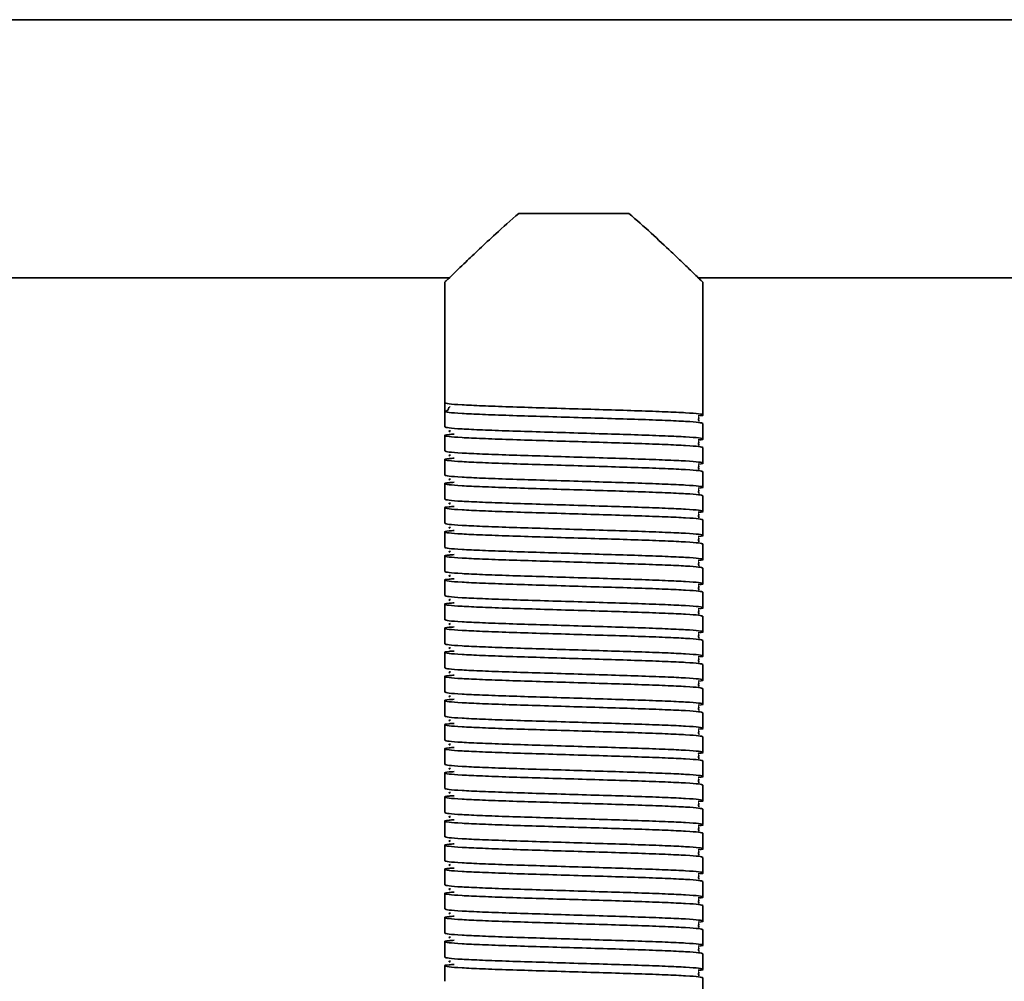
# Model space of a CAD drawing. Units: millimetres. Extents: x 1022 to 4911, y 2166 to 4281.
# Drawn here: x 4107 to 4221, y 2643 to 2755 of the extents above; entities that cross this region are included whole.
import ezdxf
from ezdxf.enums import TextEntityAlignment as Align

# ---------------------------------------------------------------- set-up
doc = ezdxf.new("R2010")
doc.units = ezdxf.units.MM
doc.layers.add('FR - Functional Rig Kit', color=7, linetype='Continuous')
doc.styles.add('Annotative', font='arial.ttf')

# ---------------------------------------------------------------- blocks, each defined once
blk = doc.blocks.new('A$Ccb39ff96')
at = {"color": 7, "linetype": 'Continuous', "lineweight": 35}
for p, q in [((3576.5, 365.97), (2921.5, 365.97)), ((3142.6, 343.47), (3155.4, 343.47)), ((3007.55, 335.97), (3134.52, 335.97)), ((3134, 335.5), (3134, 321.47)), ((3163.48, 335.97), (3334.52, 335.97)), ((3164, 320.07), (3164, 335.5)), ((3134, 320.47), (3134, 321.47)), ((3134, 320.47), (3134, 318.67)), ((3134.62, 321.02), (3134.55, 320.97)), ((3164, 317.27), (3164, 319.07)), ((3134, 317.67), (3134, 315.87)), ((3164, 314.47), (3164, 316.27)), ((3134, 314.87), (3134, 313.07)), ((3164, 311.67), (3164, 313.47)), ((3134, 312.07), (3134, 310.27)), ((3164, 308.87), (3164, 310.67)), ((3134, 309.27), (3134, 307.47)), ((3164, 306.07), (3164, 307.87)), ((3134, 306.47), (3134, 304.67)), ((3164, 303.27), (3164, 305.07)), ((3134, 303.67), (3134, 301.87)), ((3164, 300.47), (3164, 302.27)), ((3134, 300.87), (3134, 299.07)), ((3164, 297.67), (3164, 299.47)), ((3134, 298.07), (3134, 296.27)), ((3164, 294.87), (3164, 296.67)), ((3134, 295.27), (3134, 293.47)), ((3164, 292.07), (3164, 293.87)), ((3134, 292.47), (3134, 290.67)), ((3164, 289.27), (3164, 291.07)), ((3134, 289.67), (3134, 287.87)), ((3164, 286.47), (3164, 288.27)), ((3134, 286.87), (3134, 285.07)), ((3164, 283.67), (3164, 285.47)), ((3134, 284.07), (3134, 282.27)), ((3164, 280.87), (3164, 282.67)), ((3134, 281.27), (3134, 279.47)), ((3164, 278.07), (3164, 279.87)), ((3134, 278.47), (3134, 276.67)), ((3164, 275.27), (3164, 277.07)), ((3134, 275.67), (3134, 273.87)), ((3164, 272.47), (3164, 274.27)), ((3134, 272.87), (3134, 271.07)), ((3164, 269.67), (3164, 271.47)), ((3134, 270.07), (3134, 268.27)), ((3164, 266.87), (3164, 268.67)), ((3134, 267.27), (3134, 265.47)), ((3164, 264.07), (3164, 265.87)), ((3134, 264.47), (3134, 262.67)), ((3164, 261.27), (3164, 263.07)), ((3134, 261.67), (3134, 259.87)), ((3164, 258.47), (3164, 260.27)), ((3134, 258.87), (3134, 257.07)), ((3164, 255.67), (3164, 257.47)), ((3134, 256.07), (3134, 254.27)), ((3164, 252.87), (3164, 254.67))]:
    blk.add_line(p, q, dxfattribs=at)
blk.add_arc((3134, 320.97), 0.5, 270, 358.9537, dxfattribs=at)
for points, knots in [([(3134.03, 335.5), (3134.03, 335.5), (3134.05, 335.52), (3134.78, 336.22), (3136.23, 337.62), (3138.02, 339.32), (3140.06, 341.23), (3141.68, 342.67), (3142.6, 343.47)], [0, 0, 0, 0, 0.080195, 0.271769, 0.475125, 0.632162, 0.793661, 1, 1, 1, 1]), ([(3155.4, 343.47), (3156.28, 342.7), (3158.05, 341.14), (3160.08, 339.22), (3161.62, 337.76), (3162.63, 336.8), (3163.37, 336.08), (3163.81, 335.65), (3164.02, 335.45), (3163.98, 335.49), (3163.97, 335.5)], [0, 0, 0, 0, 0.197097, 0.400094, 0.526429, 0.655725, 0.760122, 0.867343, 0.971865, 1, 1, 1, 1]), ([(3134, 321.47), (3134.1, 321.43), (3134.3, 321.35), (3135.87, 321.23), (3138.27, 321.12), (3141.41, 321), (3145.07, 320.89), (3149, 320.77), (3152.93, 320.65), (3156.59, 320.54), (3159.73, 320.42), (3162.14, 320.31), (3163.67, 320.19), (3164.1, 320.07), (3163.98, 319.99), (3163.47, 319.95), (3163.46, 319.95)], [0, 0, 0, 0, 0.076693, 0.153913, 0.230164, 0.307491, 0.383889, 0.460898, 0.537907, 0.614305, 0.691632, 0.767883, 0.845103, 0.921796, 0.998489, 1, 1, 1, 1]), ([(3164, 319.07), (3163.9, 319.11), (3163.7, 319.19), (3162.13, 319.31), (3159.73, 319.42), (3156.59, 319.54), (3152.93, 319.65), (3149, 319.77), (3145.07, 319.89), (3141.41, 320), (3138.27, 320.12), (3135.87, 320.23), (3134.3, 320.35), (3134.1, 320.43), (3134, 320.47)], [0, 0, 0, 0, 0.083199, 0.166971, 0.249691, 0.333578, 0.416458, 0.5, 0.583542, 0.666422, 0.750309, 0.833029, 0.916801, 1, 1, 1, 1]), ([(3163.52, 319.32), (3163.52, 319.32), (3163.54, 319.34), (3163.48, 319.52), (3163.51, 319.69), (3163.54, 319.76), (3163.47, 319.77), (3163.46, 319.77)], [0, 0, 0, 0, 0.049824, 0.293756, 0.566091, 0.956914, 1, 1, 1, 1]), ([(3134, 318.67), (3134.1, 318.63), (3134.3, 318.55), (3135.87, 318.43), (3138.27, 318.32), (3141.41, 318.2), (3145.07, 318.09), (3149, 317.97), (3152.93, 317.85), (3156.59, 317.74), (3159.73, 317.62), (3162.14, 317.51), (3163.67, 317.39), (3164.1, 317.27), (3163.98, 317.19), (3163.47, 317.15), (3163.46, 317.15)], [0, 0, 0, 0, 0.076693, 0.153913, 0.230164, 0.307491, 0.383889, 0.460898, 0.537907, 0.614305, 0.691632, 0.767883, 0.845103, 0.921796, 0.998489, 1, 1, 1, 1]), ([(3134.66, 318.22), (3134.59, 318.21), (3134.42, 318.17), (3134.56, 318.14), (3134.64, 318.12)], [0, 0, 0, 0, 0.409097, 1, 1, 1, 1]), ([(3164, 316.27), (3163.9, 316.31), (3163.7, 316.39), (3162.13, 316.51), (3159.73, 316.62), (3156.59, 316.74), (3152.93, 316.85), (3149, 316.97), (3145.07, 317.09), (3141.41, 317.2), (3138.27, 317.32), (3135.86, 317.43), (3134.33, 317.55), (3133.87, 317.67), (3134.13, 317.76), (3134.88, 317.82), (3135.09, 317.83)], [0, 0, 0, 0, 0.074579, 0.149671, 0.223821, 0.299016, 0.373309, 0.448195, 0.523082, 0.597375, 0.67257, 0.74672, 0.821812, 0.896391, 0.97097, 1, 1, 1, 1]), ([(3163.52, 316.52), (3163.52, 316.52), (3163.54, 316.54), (3163.48, 316.72), (3163.51, 316.89), (3163.54, 316.96), (3163.47, 316.97), (3163.46, 316.97)], [0, 0, 0, 0, 0.049824, 0.293756, 0.566091, 0.956914, 1, 1, 1, 1]), ([(3134, 315.87), (3134.1, 315.83), (3134.3, 315.75), (3135.87, 315.63), (3138.27, 315.52), (3141.41, 315.4), (3145.07, 315.29), (3149, 315.17), (3152.93, 315.05), (3156.59, 314.94), (3159.73, 314.82), (3162.14, 314.71), (3163.67, 314.59), (3164.1, 314.47), (3163.98, 314.39), (3163.47, 314.35), (3163.46, 314.35)], [0, 0, 0, 0, 0.076693, 0.153913, 0.230164, 0.307491, 0.383889, 0.460898, 0.537907, 0.614305, 0.691632, 0.767883, 0.845103, 0.921796, 0.998489, 1, 1, 1, 1]), ([(3164, 313.47), (3163.9, 313.51), (3163.7, 313.59), (3162.13, 313.71), (3159.73, 313.82), (3156.59, 313.94), (3152.93, 314.05), (3149, 314.17), (3145.07, 314.29), (3141.41, 314.4), (3138.27, 314.52), (3135.86, 314.63), (3134.33, 314.75), (3133.87, 314.87), (3134.13, 314.96), (3134.88, 315.02), (3135.09, 315.03)], [0, 0, 0, 0, 0.074579, 0.149671, 0.223821, 0.299016, 0.373309, 0.448195, 0.523082, 0.597375, 0.67257, 0.74672, 0.821812, 0.896391, 0.97097, 1, 1, 1, 1]), ([(3134.66, 315.42), (3134.59, 315.41), (3134.42, 315.37), (3134.56, 315.34), (3134.64, 315.32)], [0, 0, 0, 0, 0.409097, 1, 1, 1, 1]), ([(3163.52, 313.72), (3163.52, 313.72), (3163.54, 313.74), (3163.48, 313.92), (3163.51, 314.09), (3163.54, 314.16), (3163.47, 314.17), (3163.46, 314.17)], [0, 0, 0, 0, 0.049824, 0.293756, 0.566091, 0.956914, 1, 1, 1, 1]), ([(3164, 310.67), (3163.9, 310.71), (3163.7, 310.79), (3162.13, 310.91), (3159.73, 311.02), (3156.59, 311.14), (3152.93, 311.25), (3149, 311.37), (3145.07, 311.49), (3141.41, 311.6), (3138.27, 311.72), (3135.86, 311.83), (3134.33, 311.95), (3133.87, 312.07), (3134.13, 312.16), (3134.88, 312.22), (3135.09, 312.23)], [0, 0, 0, 0, 0.074579, 0.149671, 0.223821, 0.299016, 0.373309, 0.448195, 0.523082, 0.597375, 0.67257, 0.74672, 0.821812, 0.896391, 0.97097, 1, 1, 1, 1]), ([(3134, 313.07), (3134.1, 313.03), (3134.3, 312.95), (3135.87, 312.83), (3138.27, 312.72), (3141.41, 312.6), (3145.07, 312.49), (3149, 312.37), (3152.93, 312.25), (3156.59, 312.14), (3159.73, 312.02), (3162.14, 311.91), (3163.67, 311.79), (3164.1, 311.67), (3163.98, 311.59), (3163.47, 311.55), (3163.46, 311.55)], [0, 0, 0, 0, 0.076693, 0.153913, 0.230164, 0.307491, 0.383889, 0.460898, 0.537907, 0.614305, 0.691632, 0.767883, 0.845103, 0.921796, 0.998489, 1, 1, 1, 1]), ([(3134.66, 312.62), (3134.59, 312.61), (3134.42, 312.57), (3134.56, 312.54), (3134.64, 312.52)], [0, 0, 0, 0, 0.409097, 1, 1, 1, 1]), ([(3163.52, 310.92), (3163.52, 310.92), (3163.54, 310.94), (3163.48, 311.12), (3163.51, 311.29), (3163.54, 311.36), (3163.47, 311.37), (3163.46, 311.37)], [0, 0, 0, 0, 0.049824, 0.293756, 0.566091, 0.956914, 1, 1, 1, 1]), ([(3134, 310.27), (3134.1, 310.23), (3134.3, 310.15), (3135.87, 310.03), (3138.27, 309.92), (3141.41, 309.8), (3145.07, 309.69), (3149, 309.57), (3152.93, 309.45), (3156.59, 309.34), (3159.73, 309.22), (3162.14, 309.11), (3163.67, 308.99), (3164.1, 308.87), (3163.98, 308.79), (3163.47, 308.75), (3163.46, 308.75)], [0, 0, 0, 0, 0.076693, 0.153913, 0.230164, 0.307491, 0.383889, 0.460898, 0.537907, 0.614305, 0.691632, 0.767883, 0.845103, 0.921796, 0.998489, 1, 1, 1, 1]), ([(3164, 307.87), (3163.9, 307.91), (3163.7, 307.99), (3162.13, 308.11), (3159.73, 308.22), (3156.59, 308.34), (3152.93, 308.45), (3149, 308.57), (3145.07, 308.69), (3141.41, 308.8), (3138.27, 308.92), (3135.86, 309.03), (3134.33, 309.15), (3133.87, 309.27), (3134.13, 309.36), (3134.88, 309.42), (3135.09, 309.43)], [0, 0, 0, 0, 0.074579, 0.149671, 0.223821, 0.299016, 0.373309, 0.448195, 0.523082, 0.597375, 0.67257, 0.74672, 0.821812, 0.896391, 0.97097, 1, 1, 1, 1]), ([(3134.66, 309.82), (3134.59, 309.81), (3134.42, 309.77), (3134.56, 309.74), (3134.64, 309.72)], [0, 0, 0, 0, 0.409097, 1, 1, 1, 1]), ([(3163.52, 308.12), (3163.52, 308.12), (3163.54, 308.14), (3163.48, 308.32), (3163.51, 308.49), (3163.54, 308.56), (3163.47, 308.57), (3163.46, 308.57)], [0, 0, 0, 0, 0.049824, 0.293756, 0.566091, 0.956914, 1, 1, 1, 1]), ([(3164, 305.07), (3163.9, 305.11), (3163.7, 305.19), (3162.13, 305.31), (3159.73, 305.42), (3156.59, 305.54), (3152.93, 305.65), (3149, 305.77), (3145.07, 305.89), (3141.41, 306), (3138.27, 306.12), (3135.86, 306.23), (3134.33, 306.35), (3133.87, 306.47), (3134.13, 306.56), (3134.88, 306.62), (3135.09, 306.63)], [0, 0, 0, 0, 0.074579, 0.149671, 0.223821, 0.299016, 0.373309, 0.448195, 0.523082, 0.597375, 0.67257, 0.74672, 0.821812, 0.896391, 0.97097, 1, 1, 1, 1]), ([(3134, 307.47), (3134.1, 307.43), (3134.3, 307.35), (3135.87, 307.23), (3138.27, 307.12), (3141.41, 307), (3145.07, 306.89), (3149, 306.77), (3152.93, 306.65), (3156.59, 306.54), (3159.73, 306.42), (3162.14, 306.31), (3163.67, 306.19), (3164.1, 306.07), (3163.98, 305.99), (3163.47, 305.95), (3163.46, 305.95)], [0, 0, 0, 0, 0.076693, 0.153913, 0.230164, 0.307491, 0.383889, 0.460898, 0.537907, 0.614305, 0.691632, 0.767883, 0.845103, 0.921796, 0.998489, 1, 1, 1, 1]), ([(3134.66, 307.02), (3134.59, 307.01), (3134.42, 306.97), (3134.56, 306.94), (3134.64, 306.92)], [0, 0, 0, 0, 0.409097, 1, 1, 1, 1]), ([(3163.52, 305.32), (3163.52, 305.32), (3163.54, 305.34), (3163.48, 305.52), (3163.51, 305.69), (3163.54, 305.76), (3163.47, 305.77), (3163.46, 305.77)], [0, 0, 0, 0, 0.049824, 0.293756, 0.566091, 0.956914, 1, 1, 1, 1]), ([(3134, 304.67), (3134.1, 304.63), (3134.3, 304.55), (3135.87, 304.43), (3138.27, 304.32), (3141.41, 304.2), (3145.07, 304.09), (3149, 303.97), (3152.93, 303.85), (3156.59, 303.74), (3159.73, 303.62), (3162.14, 303.51), (3163.67, 303.39), (3164.1, 303.27), (3163.98, 303.19), (3163.47, 303.15), (3163.46, 303.15)], [0, 0, 0, 0, 0.076693, 0.153913, 0.230164, 0.307491, 0.383889, 0.460898, 0.537907, 0.614305, 0.691632, 0.767883, 0.845103, 0.921796, 0.998489, 1, 1, 1, 1]), ([(3134.66, 304.22), (3134.59, 304.21), (3134.42, 304.17), (3134.56, 304.14), (3134.64, 304.12)], [0, 0, 0, 0, 0.409097, 1, 1, 1, 1]), ([(3164, 302.27), (3163.9, 302.31), (3163.7, 302.39), (3162.13, 302.51), (3159.73, 302.62), (3156.59, 302.74), (3152.93, 302.85), (3149, 302.97), (3145.07, 303.09), (3141.41, 303.2), (3138.27, 303.32), (3135.86, 303.43), (3134.33, 303.55), (3133.87, 303.67), (3134.13, 303.76), (3134.88, 303.82), (3135.09, 303.83)], [0, 0, 0, 0, 0.074579, 0.149671, 0.223821, 0.299016, 0.373309, 0.448195, 0.523082, 0.597375, 0.67257, 0.74672, 0.821812, 0.896391, 0.97097, 1, 1, 1, 1]), ([(3163.52, 302.52), (3163.52, 302.52), (3163.54, 302.54), (3163.48, 302.72), (3163.51, 302.89), (3163.54, 302.96), (3163.47, 302.97), (3163.46, 302.97)], [0, 0, 0, 0, 0.049824, 0.293756, 0.566091, 0.956914, 1, 1, 1, 1]), ([(3164, 299.47), (3163.9, 299.51), (3163.7, 299.59), (3162.13, 299.71), (3159.73, 299.82), (3156.59, 299.94), (3152.93, 300.05), (3149, 300.17), (3145.07, 300.29), (3141.41, 300.4), (3138.27, 300.52), (3135.86, 300.63), (3134.33, 300.75), (3133.87, 300.87), (3134.13, 300.96), (3134.88, 301.02), (3135.09, 301.03)], [0, 0, 0, 0, 0.074579, 0.149671, 0.223821, 0.299016, 0.373309, 0.448195, 0.523082, 0.597375, 0.67257, 0.74672, 0.821812, 0.896391, 0.97097, 1, 1, 1, 1]), ([(3134, 301.87), (3134.1, 301.83), (3134.3, 301.75), (3135.87, 301.63), (3138.27, 301.52), (3141.41, 301.4), (3145.07, 301.29), (3149, 301.17), (3152.93, 301.05), (3156.59, 300.94), (3159.73, 300.82), (3162.14, 300.71), (3163.67, 300.59), (3164.1, 300.47), (3163.98, 300.39), (3163.47, 300.35), (3163.46, 300.35)], [0, 0, 0, 0, 0.076693, 0.153913, 0.230164, 0.307491, 0.383889, 0.460898, 0.537907, 0.614305, 0.691632, 0.767883, 0.845103, 0.921796, 0.998489, 1, 1, 1, 1]), ([(3134.66, 301.42), (3134.59, 301.41), (3134.42, 301.37), (3134.56, 301.34), (3134.64, 301.32)], [0, 0, 0, 0, 0.409097, 1, 1, 1, 1]), ([(3163.52, 299.72), (3163.52, 299.72), (3163.54, 299.74), (3163.48, 299.92), (3163.51, 300.09), (3163.54, 300.16), (3163.47, 300.17), (3163.46, 300.17)], [0, 0, 0, 0, 0.049824, 0.293756, 0.566091, 0.956914, 1, 1, 1, 1]), ([(3134, 299.07), (3134.1, 299.03), (3134.3, 298.95), (3135.87, 298.83), (3138.27, 298.72), (3141.41, 298.6), (3145.07, 298.49), (3149, 298.37), (3152.93, 298.25), (3156.59, 298.14), (3159.73, 298.02), (3162.14, 297.91), (3163.67, 297.79), (3164.1, 297.67), (3163.98, 297.59), (3163.47, 297.55), (3163.46, 297.55)], [0, 0, 0, 0, 0.076693, 0.153913, 0.230164, 0.307491, 0.383889, 0.460898, 0.537907, 0.614305, 0.691632, 0.767883, 0.845103, 0.921796, 0.998489, 1, 1, 1, 1]), ([(3134.66, 298.62), (3134.59, 298.61), (3134.42, 298.57), (3134.56, 298.54), (3134.64, 298.52)], [0, 0, 0, 0, 0.409097, 1, 1, 1, 1]), ([(3164, 296.67), (3163.9, 296.71), (3163.7, 296.79), (3162.13, 296.91), (3159.73, 297.02), (3156.59, 297.14), (3152.93, 297.25), (3149, 297.37), (3145.07, 297.49), (3141.41, 297.6), (3138.27, 297.72), (3135.86, 297.83), (3134.33, 297.95), (3133.87, 298.07), (3134.13, 298.16), (3134.88, 298.22), (3135.09, 298.23)], [0, 0, 0, 0, 0.074579, 0.149671, 0.223821, 0.299016, 0.373309, 0.448195, 0.523082, 0.597375, 0.67257, 0.74672, 0.821812, 0.896391, 0.97097, 1, 1, 1, 1]), ([(3163.52, 296.92), (3163.52, 296.92), (3163.54, 296.94), (3163.48, 297.12), (3163.51, 297.29), (3163.54, 297.36), (3163.47, 297.37), (3163.46, 297.37)], [0, 0, 0, 0, 0.049824, 0.293756, 0.566091, 0.956914, 1, 1, 1, 1]), ([(3134, 296.27), (3134.1, 296.23), (3134.3, 296.15), (3135.87, 296.03), (3138.27, 295.92), (3141.41, 295.8), (3145.07, 295.69), (3149, 295.57), (3152.93, 295.45), (3156.59, 295.34), (3159.73, 295.22), (3162.14, 295.11), (3163.67, 294.99), (3164.1, 294.87), (3163.98, 294.79), (3163.47, 294.75), (3163.46, 294.75)], [0, 0, 0, 0, 0.076693, 0.153913, 0.230164, 0.307491, 0.383889, 0.460898, 0.537907, 0.614305, 0.691632, 0.767883, 0.845103, 0.921796, 0.998489, 1, 1, 1, 1]), ([(3164, 293.87), (3163.9, 293.91), (3163.7, 293.99), (3162.13, 294.11), (3159.73, 294.22), (3156.59, 294.34), (3152.93, 294.45), (3149, 294.57), (3145.07, 294.69), (3141.41, 294.8), (3138.27, 294.92), (3135.86, 295.03), (3134.33, 295.15), (3133.87, 295.27), (3134.13, 295.36), (3134.88, 295.42), (3135.09, 295.43)], [0, 0, 0, 0, 0.074579, 0.149671, 0.223821, 0.299016, 0.373309, 0.448195, 0.523082, 0.597375, 0.67257, 0.74672, 0.821812, 0.896391, 0.97097, 1, 1, 1, 1]), ([(3134.66, 295.82), (3134.59, 295.81), (3134.42, 295.77), (3134.56, 295.74), (3134.64, 295.72)], [0, 0, 0, 0, 0.409097, 1, 1, 1, 1]), ([(3163.52, 294.12), (3163.52, 294.12), (3163.54, 294.14), (3163.48, 294.32), (3163.51, 294.49), (3163.54, 294.56), (3163.47, 294.57), (3163.46, 294.57)], [0, 0, 0, 0, 0.049824, 0.293756, 0.566091, 0.956914, 1, 1, 1, 1]), ([(3134, 293.47), (3134.1, 293.43), (3134.3, 293.35), (3135.87, 293.23), (3138.27, 293.12), (3141.41, 293), (3145.07, 292.89), (3149, 292.77), (3152.93, 292.65), (3156.59, 292.54), (3159.73, 292.42), (3162.14, 292.31), (3163.67, 292.19), (3164.1, 292.07), (3163.98, 291.99), (3163.47, 291.95), (3163.46, 291.95)], [0, 0, 0, 0, 0.076693, 0.153913, 0.230164, 0.307491, 0.383889, 0.460898, 0.537907, 0.614305, 0.691632, 0.767883, 0.845103, 0.921796, 0.998489, 1, 1, 1, 1]), ([(3134.66, 293.02), (3134.59, 293.01), (3134.42, 292.97), (3134.56, 292.94), (3134.64, 292.92)], [0, 0, 0, 0, 0.409097, 1, 1, 1, 1]), ([(3164, 291.07), (3163.9, 291.11), (3163.7, 291.19), (3162.13, 291.31), (3159.73, 291.42), (3156.59, 291.54), (3152.93, 291.65), (3149, 291.77), (3145.07, 291.89), (3141.41, 292), (3138.27, 292.12), (3135.86, 292.23), (3134.33, 292.35), (3133.87, 292.47), (3134.13, 292.56), (3134.88, 292.62), (3135.09, 292.63)], [0, 0, 0, 0, 0.074579, 0.149671, 0.223821, 0.299016, 0.373309, 0.448195, 0.523082, 0.597375, 0.67257, 0.74672, 0.821812, 0.896391, 0.97097, 1, 1, 1, 1]), ([(3163.52, 291.32), (3163.52, 291.32), (3163.54, 291.34), (3163.48, 291.52), (3163.51, 291.69), (3163.54, 291.76), (3163.47, 291.77), (3163.46, 291.77)], [0, 0, 0, 0, 0.049824, 0.293756, 0.566091, 0.956914, 1, 1, 1, 1]), ([(3134, 290.67), (3134.1, 290.63), (3134.3, 290.55), (3135.87, 290.43), (3138.27, 290.32), (3141.41, 290.2), (3145.07, 290.09), (3149, 289.97), (3152.93, 289.85), (3156.59, 289.74), (3159.73, 289.62), (3162.14, 289.51), (3163.67, 289.39), (3164.1, 289.27), (3163.98, 289.19), (3163.47, 289.15), (3163.46, 289.15)], [0, 0, 0, 0, 0.076693, 0.153913, 0.230164, 0.307491, 0.383889, 0.460898, 0.537907, 0.614305, 0.691632, 0.767883, 0.845103, 0.921796, 0.998489, 1, 1, 1, 1]), ([(3164, 288.27), (3163.9, 288.31), (3163.7, 288.39), (3162.13, 288.51), (3159.73, 288.62), (3156.59, 288.74), (3152.93, 288.85), (3149, 288.97), (3145.07, 289.09), (3141.41, 289.2), (3138.27, 289.32), (3135.86, 289.43), (3134.33, 289.55), (3133.87, 289.67), (3134.13, 289.76), (3134.88, 289.82), (3135.09, 289.83)], [0, 0, 0, 0, 0.074579, 0.149671, 0.223821, 0.299016, 0.373309, 0.448195, 0.523082, 0.597375, 0.67257, 0.74672, 0.821812, 0.896391, 0.97097, 1, 1, 1, 1]), ([(3134.66, 290.22), (3134.59, 290.21), (3134.42, 290.17), (3134.56, 290.14), (3134.64, 290.12)], [0, 0, 0, 0, 0.409097, 1, 1, 1, 1]), ([(3163.52, 288.52), (3163.52, 288.52), (3163.54, 288.54), (3163.48, 288.72), (3163.51, 288.89), (3163.54, 288.96), (3163.47, 288.97), (3163.46, 288.97)], [0, 0, 0, 0, 0.049824, 0.293756, 0.566091, 0.956914, 1, 1, 1, 1]), ([(3134, 287.87), (3134.1, 287.83), (3134.3, 287.75), (3135.87, 287.63), (3138.27, 287.52), (3141.41, 287.4), (3145.07, 287.29), (3149, 287.17), (3152.93, 287.05), (3156.59, 286.94), (3159.73, 286.82), (3162.14, 286.71), (3163.67, 286.59), (3164.1, 286.47), (3163.98, 286.39), (3163.47, 286.35), (3163.46, 286.35)], [0, 0, 0, 0, 0.076693, 0.153913, 0.230164, 0.307491, 0.383889, 0.460898, 0.537907, 0.614305, 0.691632, 0.767883, 0.845103, 0.921796, 0.998489, 1, 1, 1, 1]), ([(3134.66, 287.42), (3134.59, 287.41), (3134.42, 287.37), (3134.56, 287.34), (3134.64, 287.32)], [0, 0, 0, 0, 0.409097, 1, 1, 1, 1]), ([(3164, 285.47), (3163.9, 285.51), (3163.7, 285.59), (3162.13, 285.71), (3159.73, 285.82), (3156.59, 285.94), (3152.93, 286.05), (3149, 286.17), (3145.07, 286.29), (3141.41, 286.4), (3138.27, 286.52), (3135.86, 286.63), (3134.33, 286.75), (3133.87, 286.87), (3134.13, 286.96), (3134.88, 287.02), (3135.09, 287.03)], [0, 0, 0, 0, 0.074579, 0.149671, 0.223821, 0.299016, 0.373309, 0.448195, 0.523082, 0.597375, 0.67257, 0.74672, 0.821812, 0.896391, 0.97097, 1, 1, 1, 1]), ([(3163.52, 285.72), (3163.52, 285.72), (3163.54, 285.74), (3163.48, 285.92), (3163.51, 286.09), (3163.54, 286.16), (3163.47, 286.17), (3163.46, 286.17)], [0, 0, 0, 0, 0.049824, 0.293756, 0.566091, 0.956914, 1, 1, 1, 1]), ([(3134, 285.07), (3134.1, 285.03), (3134.3, 284.95), (3135.87, 284.83), (3138.27, 284.72), (3141.41, 284.6), (3145.07, 284.49), (3149, 284.37), (3152.93, 284.25), (3156.59, 284.14), (3159.73, 284.02), (3162.14, 283.91), (3163.67, 283.79), (3164.1, 283.67), (3163.98, 283.59), (3163.47, 283.55), (3163.46, 283.55)], [0, 0, 0, 0, 0.076693, 0.153913, 0.230164, 0.307491, 0.383889, 0.460898, 0.537907, 0.614305, 0.691632, 0.767883, 0.845103, 0.921796, 0.998489, 1, 1, 1, 1]), ([(3164, 282.67), (3163.9, 282.71), (3163.7, 282.79), (3162.13, 282.91), (3159.73, 283.02), (3156.59, 283.14), (3152.93, 283.25), (3149, 283.37), (3145.07, 283.49), (3141.41, 283.6), (3138.27, 283.72), (3135.86, 283.83), (3134.33, 283.95), (3133.87, 284.07), (3134.13, 284.16), (3134.88, 284.22), (3135.09, 284.23)], [0, 0, 0, 0, 0.074579, 0.149671, 0.223821, 0.299016, 0.373309, 0.448195, 0.523082, 0.597375, 0.67257, 0.74672, 0.821812, 0.896391, 0.97097, 1, 1, 1, 1]), ([(3134.66, 284.62), (3134.59, 284.61), (3134.42, 284.57), (3134.56, 284.54), (3134.64, 284.52)], [0, 0, 0, 0, 0.409097, 1, 1, 1, 1]), ([(3163.52, 282.92), (3163.52, 282.92), (3163.54, 282.94), (3163.48, 283.12), (3163.51, 283.29), (3163.54, 283.36), (3163.47, 283.37), (3163.46, 283.37)], [0, 0, 0, 0, 0.049824, 0.293756, 0.566091, 0.956914, 1, 1, 1, 1]), ([(3164, 279.87), (3163.9, 279.91), (3163.7, 279.99), (3162.13, 280.11), (3159.73, 280.22), (3156.59, 280.34), (3152.93, 280.45), (3149, 280.57), (3145.07, 280.69), (3141.41, 280.8), (3138.27, 280.92), (3135.86, 281.03), (3134.33, 281.15), (3133.87, 281.27), (3134.13, 281.36), (3134.88, 281.42), (3135.09, 281.43)], [0, 0, 0, 0, 0.074579, 0.149671, 0.223821, 0.299016, 0.373309, 0.448195, 0.523082, 0.597375, 0.67257, 0.74672, 0.821812, 0.896391, 0.97097, 1, 1, 1, 1]), ([(3134, 282.27), (3134.1, 282.23), (3134.3, 282.15), (3135.87, 282.03), (3138.27, 281.92), (3141.41, 281.8), (3145.07, 281.69), (3149, 281.57), (3152.93, 281.45), (3156.59, 281.34), (3159.73, 281.22), (3162.14, 281.11), (3163.67, 280.99), (3164.1, 280.87), (3163.98, 280.79), (3163.47, 280.75), (3163.46, 280.75)], [0, 0, 0, 0, 0.076693, 0.153913, 0.230164, 0.307491, 0.383889, 0.460898, 0.537907, 0.614305, 0.691632, 0.767883, 0.845103, 0.921796, 0.998489, 1, 1, 1, 1]), ([(3134.66, 281.82), (3134.59, 281.81), (3134.42, 281.77), (3134.56, 281.74), (3134.64, 281.72)], [0, 0, 0, 0, 0.409097, 1, 1, 1, 1]), ([(3163.52, 280.12), (3163.52, 280.12), (3163.54, 280.14), (3163.48, 280.32), (3163.51, 280.49), (3163.54, 280.56), (3163.47, 280.57), (3163.46, 280.57)], [0, 0, 0, 0, 0.049824, 0.293756, 0.566091, 0.956914, 1, 1, 1, 1]), ([(3134, 279.47), (3134.1, 279.43), (3134.3, 279.35), (3135.87, 279.23), (3138.27, 279.12), (3141.41, 279), (3145.07, 278.89), (3149, 278.77), (3152.93, 278.65), (3156.59, 278.54), (3159.73, 278.42), (3162.14, 278.31), (3163.67, 278.19), (3164.1, 278.07), (3163.98, 277.99), (3163.47, 277.95), (3163.46, 277.95)], [0, 0, 0, 0, 0.076693, 0.153913, 0.230164, 0.307491, 0.383889, 0.460898, 0.537907, 0.614305, 0.691632, 0.767883, 0.845103, 0.921796, 0.998489, 1, 1, 1, 1]), ([(3164, 277.07), (3163.9, 277.11), (3163.7, 277.19), (3162.13, 277.31), (3159.73, 277.42), (3156.59, 277.54), (3152.93, 277.65), (3149, 277.77), (3145.07, 277.89), (3141.41, 278), (3138.27, 278.12), (3135.86, 278.23), (3134.33, 278.35), (3133.87, 278.47), (3134.13, 278.56), (3134.88, 278.62), (3135.09, 278.63)], [0, 0, 0, 0, 0.074579, 0.149671, 0.223821, 0.299016, 0.373309, 0.448195, 0.523082, 0.597375, 0.67257, 0.74672, 0.821812, 0.896391, 0.97097, 1, 1, 1, 1]), ([(3134.66, 279.02), (3134.59, 279.01), (3134.42, 278.97), (3134.56, 278.94), (3134.64, 278.92)], [0, 0, 0, 0, 0.409097, 1, 1, 1, 1]), ([(3163.52, 277.32), (3163.52, 277.32), (3163.54, 277.34), (3163.48, 277.52), (3163.51, 277.69), (3163.54, 277.76), (3163.47, 277.77), (3163.46, 277.77)], [0, 0, 0, 0, 0.049824, 0.293756, 0.566091, 0.956914, 1, 1, 1, 1]), ([(3164, 274.27), (3163.9, 274.31), (3163.7, 274.39), (3162.13, 274.51), (3159.73, 274.62), (3156.59, 274.74), (3152.93, 274.85), (3149, 274.97), (3145.07, 275.09), (3141.41, 275.2), (3138.27, 275.32), (3135.86, 275.43), (3134.33, 275.55), (3133.87, 275.67), (3134.13, 275.76), (3134.88, 275.82), (3135.09, 275.83)], [0, 0, 0, 0, 0.074579, 0.149671, 0.223821, 0.299016, 0.373309, 0.448195, 0.523082, 0.597375, 0.67257, 0.74672, 0.821812, 0.896391, 0.97097, 1, 1, 1, 1]), ([(3134, 276.67), (3134.1, 276.63), (3134.3, 276.55), (3135.87, 276.43), (3138.27, 276.32), (3141.41, 276.2), (3145.07, 276.09), (3149, 275.97), (3152.93, 275.85), (3156.59, 275.74), (3159.73, 275.62), (3162.14, 275.51), (3163.67, 275.39), (3164.1, 275.27), (3163.98, 275.19), (3163.47, 275.15), (3163.46, 275.15)], [0, 0, 0, 0, 0.076693, 0.153913, 0.230164, 0.307491, 0.383889, 0.460898, 0.537907, 0.614305, 0.691632, 0.767883, 0.845103, 0.921796, 0.998489, 1, 1, 1, 1]), ([(3134.66, 276.22), (3134.59, 276.21), (3134.42, 276.17), (3134.56, 276.14), (3134.64, 276.12)], [0, 0, 0, 0, 0.409097, 1, 1, 1, 1]), ([(3163.52, 274.52), (3163.52, 274.52), (3163.54, 274.54), (3163.48, 274.72), (3163.51, 274.89), (3163.54, 274.96), (3163.47, 274.97), (3163.46, 274.97)], [0, 0, 0, 0, 0.049824, 0.293756, 0.566091, 0.956914, 1, 1, 1, 1]), ([(3134, 273.87), (3134.1, 273.83), (3134.3, 273.75), (3135.87, 273.63), (3138.27, 273.52), (3141.41, 273.4), (3145.07, 273.29), (3149, 273.17), (3152.93, 273.05), (3156.59, 272.94), (3159.73, 272.82), (3162.14, 272.71), (3163.67, 272.59), (3164.1, 272.47), (3163.98, 272.39), (3163.47, 272.35), (3163.46, 272.35)], [0, 0, 0, 0, 0.076693, 0.153913, 0.230164, 0.307491, 0.383889, 0.460898, 0.537907, 0.614305, 0.691632, 0.767883, 0.845103, 0.921796, 0.998489, 1, 1, 1, 1]), ([(3134.66, 273.42), (3134.59, 273.41), (3134.42, 273.37), (3134.56, 273.34), (3134.64, 273.32)], [0, 0, 0, 0, 0.409097, 1, 1, 1, 1]), ([(3164, 271.47), (3163.9, 271.51), (3163.7, 271.59), (3162.13, 271.71), (3159.73, 271.82), (3156.59, 271.94), (3152.93, 272.05), (3149, 272.17), (3145.07, 272.29), (3141.41, 272.4), (3138.27, 272.52), (3135.86, 272.63), (3134.33, 272.75), (3133.87, 272.87), (3134.13, 272.96), (3134.88, 273.02), (3135.09, 273.03)], [0, 0, 0, 0, 0.074579, 0.149671, 0.223821, 0.299016, 0.373309, 0.448195, 0.523082, 0.597375, 0.67257, 0.74672, 0.821812, 0.896391, 0.97097, 1, 1, 1, 1]), ([(3163.52, 271.72), (3163.52, 271.72), (3163.54, 271.74), (3163.48, 271.92), (3163.51, 272.09), (3163.54, 272.16), (3163.47, 272.17), (3163.46, 272.17)], [0, 0, 0, 0, 0.049824, 0.293756, 0.566091, 0.956914, 1, 1, 1, 1]), ([(3134, 271.07), (3134.1, 271.03), (3134.3, 270.95), (3135.87, 270.83), (3138.27, 270.72), (3141.41, 270.6), (3145.07, 270.49), (3149, 270.37), (3152.93, 270.25), (3156.59, 270.14), (3159.73, 270.02), (3162.14, 269.91), (3163.67, 269.79), (3164.1, 269.67), (3163.98, 269.59), (3163.47, 269.55), (3163.46, 269.55)], [0, 0, 0, 0, 0.076693, 0.153913, 0.230164, 0.307491, 0.383889, 0.460898, 0.537907, 0.614305, 0.691632, 0.767883, 0.845103, 0.921796, 0.998489, 1, 1, 1, 1]), ([(3164, 268.67), (3163.9, 268.71), (3163.7, 268.79), (3162.13, 268.91), (3159.73, 269.02), (3156.59, 269.14), (3152.93, 269.25), (3149, 269.37), (3145.07, 269.49), (3141.41, 269.6), (3138.27, 269.72), (3135.86, 269.83), (3134.33, 269.95), (3133.87, 270.07), (3134.13, 270.16), (3134.88, 270.22), (3135.09, 270.23)], [0, 0, 0, 0, 0.074579, 0.149671, 0.223821, 0.299016, 0.373309, 0.448195, 0.523082, 0.597375, 0.67257, 0.74672, 0.821812, 0.896391, 0.97097, 1, 1, 1, 1]), ([(3134.66, 270.62), (3134.59, 270.61), (3134.42, 270.57), (3134.56, 270.54), (3134.64, 270.52)], [0, 0, 0, 0, 0.409097, 1, 1, 1, 1]), ([(3163.52, 268.92), (3163.52, 268.92), (3163.54, 268.94), (3163.48, 269.12), (3163.51, 269.29), (3163.54, 269.36), (3163.47, 269.37), (3163.46, 269.37)], [0, 0, 0, 0, 0.049824, 0.293756, 0.566091, 0.956914, 1, 1, 1, 1]), ([(3134, 268.27), (3134.1, 268.23), (3134.3, 268.15), (3135.87, 268.03), (3138.27, 267.92), (3141.41, 267.8), (3145.07, 267.69), (3149, 267.57), (3152.93, 267.45), (3156.59, 267.34), (3159.73, 267.22), (3162.14, 267.11), (3163.67, 266.99), (3164.1, 266.87), (3163.98, 266.79), (3163.47, 266.75), (3163.46, 266.75)], [0, 0, 0, 0, 0.076693, 0.153913, 0.230164, 0.307491, 0.383889, 0.460898, 0.537907, 0.614305, 0.691632, 0.767883, 0.845103, 0.921796, 0.998489, 1, 1, 1, 1]), ([(3134.66, 267.82), (3134.59, 267.81), (3134.42, 267.77), (3134.56, 267.74), (3134.64, 267.72)], [0, 0, 0, 0, 0.409097, 1, 1, 1, 1]), ([(3164, 265.87), (3163.9, 265.91), (3163.7, 265.99), (3162.13, 266.11), (3159.73, 266.22), (3156.59, 266.34), (3152.93, 266.45), (3149, 266.57), (3145.07, 266.69), (3141.41, 266.8), (3138.27, 266.92), (3135.86, 267.03), (3134.33, 267.15), (3133.87, 267.27), (3134.13, 267.36), (3134.88, 267.42), (3135.09, 267.43)], [0, 0, 0, 0, 0.074579, 0.149671, 0.223821, 0.299016, 0.373309, 0.448195, 0.523082, 0.597375, 0.67257, 0.74672, 0.821812, 0.896391, 0.97097, 1, 1, 1, 1]), ([(3163.52, 266.12), (3163.52, 266.12), (3163.54, 266.14), (3163.48, 266.32), (3163.51, 266.49), (3163.54, 266.56), (3163.47, 266.57), (3163.46, 266.57)], [0, 0, 0, 0, 0.049824, 0.293756, 0.566091, 0.956914, 1, 1, 1, 1]), ([(3134, 265.47), (3134.1, 265.43), (3134.3, 265.35), (3135.87, 265.23), (3138.27, 265.12), (3141.41, 265), (3145.07, 264.89), (3149, 264.77), (3152.93, 264.65), (3156.59, 264.54), (3159.73, 264.42), (3162.14, 264.31), (3163.67, 264.19), (3164.1, 264.07), (3163.98, 263.99), (3163.47, 263.95), (3163.46, 263.95)], [0, 0, 0, 0, 0.076693, 0.153913, 0.230164, 0.307491, 0.383889, 0.460898, 0.537907, 0.614305, 0.691632, 0.767883, 0.845103, 0.921796, 0.998489, 1, 1, 1, 1]), ([(3164, 263.07), (3163.9, 263.11), (3163.7, 263.19), (3162.13, 263.31), (3159.73, 263.42), (3156.59, 263.54), (3152.93, 263.65), (3149, 263.77), (3145.07, 263.89), (3141.41, 264), (3138.27, 264.12), (3135.86, 264.23), (3134.33, 264.35), (3133.87, 264.47), (3134.13, 264.56), (3134.88, 264.62), (3135.09, 264.63)], [0, 0, 0, 0, 0.074579, 0.149671, 0.223821, 0.299016, 0.373309, 0.448195, 0.523082, 0.597375, 0.67257, 0.74672, 0.821812, 0.896391, 0.97097, 1, 1, 1, 1]), ([(3134.66, 265.02), (3134.59, 265.01), (3134.42, 264.97), (3134.56, 264.94), (3134.64, 264.92)], [0, 0, 0, 0, 0.409097, 1, 1, 1, 1]), ([(3163.52, 263.32), (3163.52, 263.32), (3163.54, 263.34), (3163.48, 263.52), (3163.51, 263.69), (3163.54, 263.76), (3163.47, 263.77), (3163.46, 263.77)], [0, 0, 0, 0, 0.049824, 0.293756, 0.566091, 0.956914, 1, 1, 1, 1]), ([(3134, 262.67), (3134.1, 262.63), (3134.3, 262.55), (3135.87, 262.43), (3138.27, 262.32), (3141.41, 262.2), (3145.07, 262.09), (3149, 261.97), (3152.93, 261.85), (3156.59, 261.74), (3159.73, 261.62), (3162.14, 261.51), (3163.67, 261.39), (3164.1, 261.27), (3163.98, 261.19), (3163.47, 261.15), (3163.46, 261.15)], [0, 0, 0, 0, 0.076693, 0.153913, 0.230164, 0.307491, 0.383889, 0.460898, 0.537907, 0.614305, 0.691632, 0.767883, 0.845103, 0.921796, 0.998489, 1, 1, 1, 1]), ([(3134.66, 262.22), (3134.59, 262.21), (3134.42, 262.17), (3134.56, 262.14), (3134.64, 262.12)], [0, 0, 0, 0, 0.409097, 1, 1, 1, 1]), ([(3164, 260.27), (3163.9, 260.31), (3163.7, 260.39), (3162.13, 260.51), (3159.73, 260.62), (3156.59, 260.74), (3152.93, 260.85), (3149, 260.97), (3145.07, 261.09), (3141.41, 261.2), (3138.27, 261.32), (3135.86, 261.43), (3134.33, 261.55), (3133.87, 261.67), (3134.13, 261.76), (3134.88, 261.82), (3135.09, 261.83)], [0, 0, 0, 0, 0.074579, 0.149671, 0.223821, 0.299016, 0.373309, 0.448195, 0.523082, 0.597375, 0.67257, 0.74672, 0.821812, 0.896391, 0.97097, 1, 1, 1, 1]), ([(3163.52, 260.52), (3163.52, 260.52), (3163.54, 260.54), (3163.48, 260.72), (3163.51, 260.89), (3163.54, 260.96), (3163.47, 260.97), (3163.46, 260.97)], [0, 0, 0, 0, 0.049824, 0.293756, 0.566091, 0.956914, 1, 1, 1, 1]), ([(3134, 259.87), (3134.1, 259.83), (3134.3, 259.75), (3135.87, 259.63), (3138.27, 259.52), (3141.41, 259.4), (3145.07, 259.29), (3149, 259.17), (3152.93, 259.05), (3156.59, 258.94), (3159.73, 258.82), (3162.14, 258.71), (3163.67, 258.59), (3164.1, 258.47), (3163.98, 258.39), (3163.47, 258.35), (3163.46, 258.35)], [0, 0, 0, 0, 0.076693, 0.153913, 0.230164, 0.307491, 0.383889, 0.460898, 0.537907, 0.614305, 0.691632, 0.767883, 0.845103, 0.921796, 0.998489, 1, 1, 1, 1]), ([(3164, 257.47), (3163.9, 257.51), (3163.7, 257.59), (3162.13, 257.71), (3159.73, 257.82), (3156.59, 257.94), (3152.93, 258.05), (3149, 258.17), (3145.07, 258.29), (3141.41, 258.4), (3138.27, 258.52), (3135.86, 258.63), (3134.33, 258.75), (3133.87, 258.87), (3134.13, 258.96), (3134.88, 259.02), (3135.09, 259.03)], [0, 0, 0, 0, 0.074579, 0.149671, 0.223821, 0.299016, 0.373309, 0.448195, 0.523082, 0.597375, 0.67257, 0.74672, 0.821812, 0.896391, 0.97097, 1, 1, 1, 1]), ([(3134.66, 259.42), (3134.59, 259.41), (3134.42, 259.37), (3134.56, 259.34), (3134.64, 259.32)], [0, 0, 0, 0, 0.409097, 1, 1, 1, 1]), ([(3163.52, 257.72), (3163.52, 257.72), (3163.54, 257.74), (3163.48, 257.92), (3163.51, 258.09), (3163.54, 258.16), (3163.47, 258.17), (3163.46, 258.17)], [0, 0, 0, 0, 0.049824, 0.293756, 0.566091, 0.956914, 1, 1, 1, 1]), ([(3164, 254.67), (3163.9, 254.71), (3163.7, 254.79), (3162.13, 254.91), (3159.73, 255.02), (3156.59, 255.14), (3152.93, 255.25), (3149, 255.37), (3145.07, 255.49), (3141.41, 255.6), (3138.27, 255.72), (3135.86, 255.83), (3134.33, 255.95), (3133.87, 256.07), (3134.13, 256.16), (3134.88, 256.22), (3135.09, 256.23)], [0, 0, 0, 0, 0.074579, 0.149671, 0.223821, 0.299016, 0.373309, 0.448195, 0.523082, 0.597375, 0.67257, 0.74672, 0.821812, 0.896391, 0.97097, 1, 1, 1, 1]), ([(3134, 257.07), (3134.1, 257.03), (3134.3, 256.95), (3135.87, 256.83), (3138.27, 256.72), (3141.41, 256.6), (3145.07, 256.49), (3149, 256.37), (3152.93, 256.25), (3156.59, 256.14), (3159.73, 256.02), (3162.14, 255.91), (3163.67, 255.79), (3164.1, 255.67), (3163.98, 255.59), (3163.47, 255.55), (3163.46, 255.55)], [0, 0, 0, 0, 0.076693, 0.153913, 0.230164, 0.307491, 0.383889, 0.460898, 0.537907, 0.614305, 0.691632, 0.767883, 0.845103, 0.921796, 0.998489, 1, 1, 1, 1]), ([(3134.66, 256.62), (3134.59, 256.61), (3134.42, 256.57), (3134.56, 256.54), (3134.64, 256.52)], [0, 0, 0, 0, 0.409097, 1, 1, 1, 1]), ([(3163.52, 254.92), (3163.52, 254.92), (3163.54, 254.94), (3163.48, 255.12), (3163.51, 255.29), (3163.54, 255.36), (3163.47, 255.37), (3163.46, 255.37)], [0, 0, 0, 0, 0.049824, 0.293756, 0.566091, 0.956914, 1, 1, 1, 1])]:
    blk.add_open_spline(points, degree=3, knots=knots, dxfattribs=at)
blk = doc.blocks.new('A$C00ca76df')
at = {"layer": 'FR - Functional Rig Kit'}
blk.add_blockref('A$Ccb39ff96', (0, 257.05), dxfattribs=at)
at = {"style": 'Annotative'}
blk.add_attdef('960I-AAH', text='', height=100, dxfattribs=at).set_placement((2007.76, 86.36), align=Align.MIDDLE_CENTER)

msp = doc.modelspace()

# ---------------------------------------------------------------- block references
at = {"layer": 'FR - Functional Rig Kit'}
msp.add_blockref('A$C00ca76df', (1022.48, 2131.84), dxfattribs=at)

doc.saveas('drawing.dxf')
